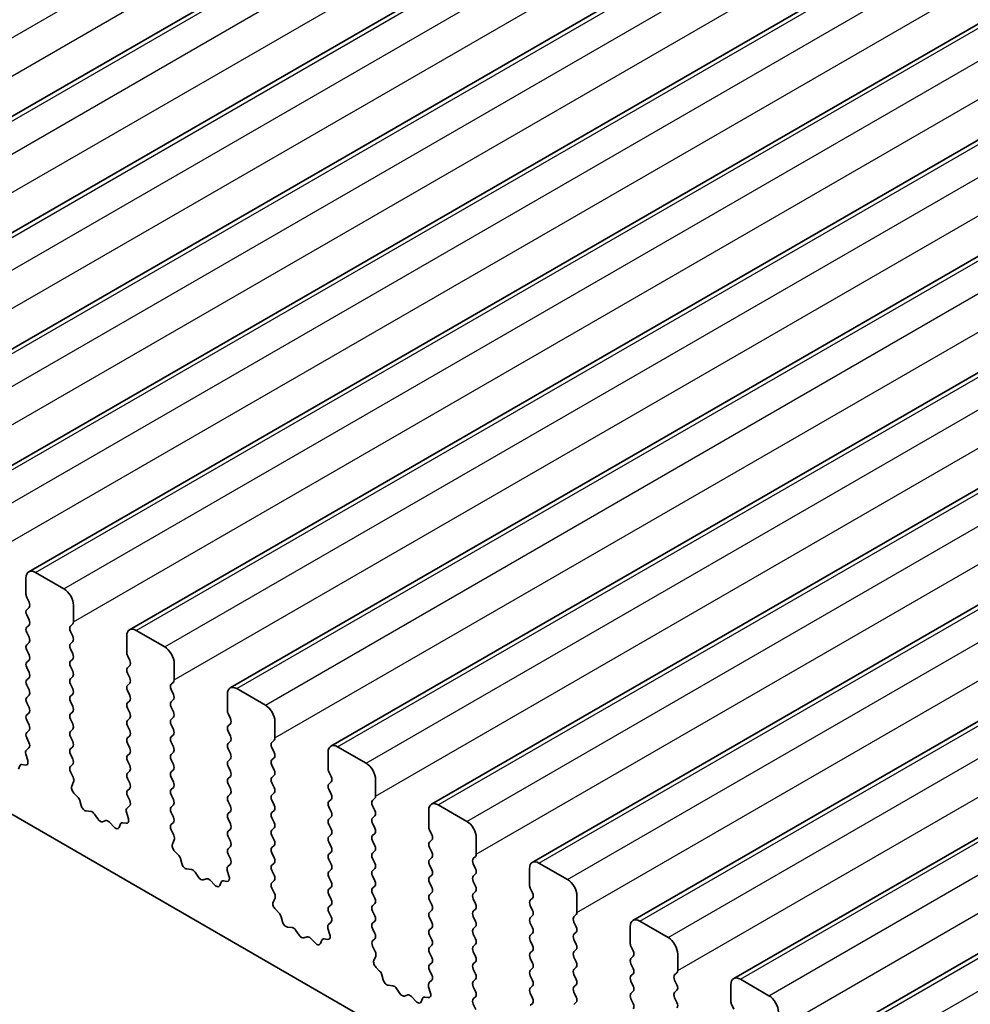
# Model space of a CAD drawing. Units: millimetres. Extents: x 36 to 5746, y 20 to 1004.
# Drawn here: x 659 to 695, y 343 to 379 of the extents above; entities that cross this region are included whole.
import ezdxf

# ---------------------------------------------------------------- set-up
doc = ezdxf.new("R2010")
doc.units = ezdxf.units.MM
doc.header["$LTSCALE"] = 2.5
doc.layers.add('Visible (ISO)', color=7, linetype='Continuous', lineweight=35)
doc.layers.add('Visible Narrow (ISO)', color=7, linetype='Continuous', lineweight=25)

msp = doc.modelspace()

# ---------------------------------------------------------------- linework, layer by layer
at = {"layer": 'Visible (ISO)'}
for p, q in [((644.5981, 367.3513), (833.3956, 476.3536)), ((648.3457, 365.1876), (837.1433, 474.1899)), ((652.0934, 363.0239), (840.8909, 472.0261)), ((655.8411, 360.8601), (844.6386, 469.8624)), ((659.5887, 358.6964), (848.3863, 467.6987)), ((663.3364, 356.5327), (852.1339, 465.535)), ((667.0841, 354.369), (855.8816, 463.3713)), ((670.8317, 352.2053), (859.6293, 461.2076)), ((674.5794, 350.0416), (863.3769, 459.0439)), ((678.3271, 347.8778), (867.1246, 456.8801)), ((682.0747, 345.7141), (870.8722, 454.7164)), ((685.8224, 343.5504), (874.6199, 452.5527)), ((689.5701, 341.3867), (878.3676, 450.389)), ((604.0834, 381.3498), (731.6454, 307.7019)), ((660.8994, 358.0593), (659.8387, 358.6717)), ((659.4852, 358.4675), (659.4852, 357.8552)), ((659.5135, 357.7409), (659.5983, 357.5612)), ((661.253, 356.8345), (661.253, 357.4469)), ((659.5983, 357.3653), (659.5135, 357.2836)), ((659.5135, 357.0877), (659.5983, 356.908)), ((659.5983, 356.7121), (659.5135, 356.6304)), ((661.1398, 356.6712), (661.2247, 356.7529)), ((659.5135, 356.4345), (659.5983, 356.2548)), ((661.2247, 356.2957), (661.1398, 356.4753)), ((663.2329, 356.3038), (663.2329, 355.6914)), ((664.6471, 355.8956), (663.5864, 356.5079)), ((659.5983, 356.0589), (659.5135, 355.9772)), ((661.1398, 356.018), (661.2247, 356.0997)), ((659.5135, 355.7813), (659.5983, 355.6016)), ((661.2247, 355.6425), (661.1398, 355.8221)), ((663.2611, 355.5771), (663.346, 355.3975)), ((659.5983, 355.4057), (659.5135, 355.324)), ((661.1398, 355.3648), (661.2247, 355.4465)), ((663.346, 355.2015), (663.2611, 355.1199)), ((665.0006, 354.6708), (665.0006, 355.2832)), ((659.5135, 355.1281), (659.5983, 354.9484)), ((661.2247, 354.9893), (661.1398, 355.1689)), ((663.2611, 354.9239), (663.346, 354.7443)), ((659.5983, 354.7525), (659.5135, 354.6708)), ((659.5135, 354.4749), (659.5983, 354.2952)), ((661.1398, 354.7116), (661.2247, 354.7933)), ((661.2247, 354.3361), (661.1398, 354.5157)), ((663.346, 354.5483), (663.2611, 354.4667)), ((664.8875, 354.5075), (664.9723, 354.5892)), ((659.5983, 354.0993), (659.5135, 354.0176)), ((661.1398, 354.0585), (661.2247, 354.1401)), ((663.2611, 354.2707), (663.346, 354.0911)), ((664.9723, 354.1319), (664.8875, 354.3116)), ((666.9805, 354.1401), (666.9805, 353.5277)), ((668.3947, 353.7319), (667.3341, 354.3442)), ((659.5135, 353.8217), (659.5983, 353.642)), ((661.2247, 353.6829), (661.1398, 353.8625)), ((663.346, 353.8952), (663.2611, 353.8135)), ((664.8875, 353.8543), (664.9723, 353.936)), ((659.5983, 353.4461), (659.5135, 353.3644)), ((661.1398, 353.4053), (661.2247, 353.4869)), ((663.2611, 353.6175), (663.346, 353.4379)), ((664.9723, 353.4787), (664.8875, 353.6584)), ((667.0088, 353.4134), (667.0937, 353.2338)), ((659.5135, 353.1685), (659.5983, 352.9888)), ((661.2247, 353.0297), (661.1398, 353.2093)), ((663.346, 353.242), (663.2611, 353.1603)), ((664.8875, 353.2011), (664.9723, 353.2828)), ((664.9723, 352.8255), (664.8875, 353.0052)), ((667.0937, 353.0378), (667.0088, 352.9562)), ((668.7483, 352.5071), (668.7483, 353.1195)), ((659.5983, 352.7929), (659.5135, 352.7112)), ((661.1398, 352.7521), (661.2247, 352.8337)), ((663.2611, 352.9643), (663.346, 352.7847)), ((664.8875, 352.5479), (664.9723, 352.6296)), ((667.0088, 352.7602), (667.0937, 352.5806)), ((659.5135, 352.5153), (659.5972, 352.3381)), ((661.2247, 352.3765), (661.1398, 352.5561)), ((663.346, 352.5888), (663.2611, 352.5071)), ((663.2611, 352.3111), (663.346, 352.1315)), ((664.9723, 352.1723), (664.8875, 352.352)), ((667.0937, 352.3846), (667.0088, 352.303)), ((668.6352, 352.3438), (668.72, 352.4255)), ((659.4802, 351.9039), (659.5497, 351.6644)), ((659.5956, 352.1408), (659.4998, 352.0538)), ((661.1398, 352.0989), (661.2247, 352.1805)), ((661.2247, 351.7233), (661.1398, 351.9029)), ((663.346, 351.9356), (663.2611, 351.8539)), ((664.8875, 351.8947), (664.9723, 351.9764)), ((667.0088, 352.107), (667.0937, 351.9274)), ((668.72, 351.9682), (668.6352, 352.1479)), ((670.7282, 351.9764), (670.7282, 351.364)), ((672.1424, 351.5681), (671.0817, 352.1805)), ((659.468, 351.4976), (659.3343, 351.5172)), ((661.141, 351.4468), (661.2247, 351.5273)), ((663.2611, 351.658), (663.346, 351.4783)), ((664.9723, 351.5191), (664.8875, 351.6988)), ((667.0937, 351.7314), (667.0088, 351.6498)), ((668.6352, 351.6906), (668.72, 351.7723)), ((659.2512, 351.4692), (659.2013, 351.3437)), ((661.2384, 351.0501), (661.1425, 351.2477)), ((663.346, 351.2824), (663.2611, 351.2007)), ((664.8875, 351.2415), (664.9723, 351.3232)), ((667.0088, 351.4538), (667.0937, 351.2742)), ((668.72, 351.315), (668.6352, 351.4947)), ((670.7565, 351.2497), (670.8413, 351.0701)), ((661.1884, 350.7183), (661.2579, 350.8775)), ((663.2611, 351.0048), (663.346, 350.8251)), ((664.9723, 350.866), (664.8875, 351.0456)), ((667.0937, 351.0782), (667.0088, 350.9966)), ((667.0088, 350.8006), (667.0937, 350.621)), ((668.6352, 351.0374), (668.72, 351.1191)), ((668.72, 350.6618), (668.6352, 350.8415)), ((670.8413, 350.8741), (670.7565, 350.7925)), ((672.496, 350.3434), (672.496, 350.9558)), ((661.4039, 350.3223), (661.2702, 350.4571)), ((663.346, 350.6292), (663.2611, 350.5475)), ((664.8875, 350.5883), (664.9723, 350.67)), ((667.0937, 350.425), (667.0088, 350.3434)), ((668.6352, 350.3842), (668.72, 350.4659)), ((670.7565, 350.5965), (670.8413, 350.4169)), ((661.5368, 349.9952), (661.4869, 350.1785)), ((663.2611, 350.3516), (663.3448, 350.1744)), ((664.9723, 350.2128), (664.8875, 350.3924)), ((667.0088, 350.1474), (667.0937, 349.9678)), ((668.72, 350.0086), (668.6352, 350.1883)), ((670.8413, 350.2209), (670.7565, 350.1393)), ((672.3828, 350.1801), (672.4677, 350.2617)), ((661.8948, 349.7745), (661.7222, 349.7939)), ((663.2279, 349.7402), (663.2974, 349.5007)), ((663.3433, 349.977), (663.2474, 349.8901)), ((664.8875, 349.9351), (664.9723, 350.0168)), ((664.9723, 349.5596), (664.8875, 349.7392)), ((667.0937, 349.7718), (667.0088, 349.6902)), ((668.6352, 349.731), (668.72, 349.8127)), ((670.7565, 349.9433), (670.8413, 349.7637)), ((672.4677, 349.8045), (672.3828, 349.9841)), ((674.4759, 349.8127), (674.4759, 349.2003)), ((675.8901, 349.4044), (674.8294, 350.0168)), ((662.1561, 349.4917), (662.0344, 349.6712)), ((662.4514, 349.4305), (662.3297, 349.3915)), ((662.7637, 349.1926), (662.591, 349.3725)), ((663.2157, 349.3339), (663.0819, 349.3535)), ((664.8887, 349.2831), (664.9723, 349.3636)), ((667.0088, 349.4942), (667.0937, 349.3146)), ((668.72, 349.3554), (668.6352, 349.5351)), ((670.8413, 349.5677), (670.7565, 349.4861)), ((672.3828, 349.5269), (672.4677, 349.6085)), ((672.4677, 349.1513), (672.3828, 349.3309)), ((662.9989, 349.3055), (662.949, 349.1799)), ((664.986, 348.8863), (664.8902, 349.084)), ((667.0937, 349.1186), (667.0088, 349.037)), ((668.6352, 349.0778), (668.72, 349.1595)), ((670.7565, 349.2901), (670.8413, 349.1105)), ((672.3828, 348.8737), (672.4677, 348.9554)), ((674.5041, 349.086), (674.589, 348.9064)), ((664.9361, 348.5546), (665.0056, 348.7138)), ((667.0088, 348.841), (667.0937, 348.6614)), ((668.72, 348.7022), (668.6352, 348.8819)), ((670.8413, 348.9145), (670.7565, 348.8329)), ((670.7565, 348.6369), (670.8413, 348.4573)), ((672.4677, 348.4981), (672.3828, 348.6777)), ((674.589, 348.7104), (674.5041, 348.6288)), ((676.2436, 348.1797), (676.2436, 348.7921)), ((665.1516, 348.1586), (665.0178, 348.2934)), ((667.0937, 348.4655), (667.0088, 348.3838)), ((668.6352, 348.4246), (668.72, 348.5063)), ((668.72, 348.049), (668.6352, 348.2287)), ((670.8413, 348.2613), (670.7565, 348.1797)), ((672.3828, 348.2205), (672.4677, 348.3022)), ((674.5041, 348.4328), (674.589, 348.2532)), ((665.2845, 347.8315), (665.2346, 348.0148)), ((667.0088, 348.1878), (667.0925, 348.0107)), ((668.6352, 347.7714), (668.72, 347.8531)), ((670.7565, 347.9837), (670.8413, 347.8041)), ((672.4677, 347.8449), (672.3828, 348.0245)), ((674.589, 348.0572), (674.5041, 347.9756)), ((676.1305, 348.0164), (676.2153, 348.098)), ((679.6377, 347.2407), (678.5771, 347.8531)), ((665.6424, 347.6107), (665.4698, 347.6302)), ((665.9037, 347.328), (665.7821, 347.5075)), ((666.9755, 347.5764), (667.045, 347.337)), ((667.091, 347.8133), (666.9951, 347.7264)), ((668.72, 347.3958), (668.6352, 347.5755)), ((670.8413, 347.6081), (670.7565, 347.5265)), ((672.3828, 347.5673), (672.4677, 347.649)), ((674.5041, 347.7796), (674.589, 347.6)), ((676.2153, 347.6408), (676.1305, 347.8204)), ((678.2235, 347.649), (678.2235, 347.0366)), ((666.199, 347.2668), (666.0774, 347.2278)), ((666.5113, 347.0288), (666.3387, 347.2088)), ((666.7466, 347.1418), (666.6966, 347.0162)), ((666.9633, 347.1702), (666.8296, 347.1898)), ((668.6363, 347.1194), (668.72, 347.1999)), ((670.7565, 347.3305), (670.8413, 347.1509)), ((672.4677, 347.1917), (672.3828, 347.3713)), ((674.589, 347.404), (674.5041, 347.3224)), ((674.5041, 347.1264), (674.589, 346.9468)), ((676.1305, 347.3632), (676.2153, 347.4448)), ((676.2153, 346.9876), (676.1305, 347.1672)), ((668.7337, 346.7226), (668.6378, 346.9202)), ((670.8413, 346.9549), (670.7565, 346.8733)), ((672.3828, 346.9141), (672.4677, 346.9958)), ((676.1305, 346.71), (676.2153, 346.7916)), ((678.2518, 346.9223), (678.3367, 346.7426)), ((668.6838, 346.3909), (668.7533, 346.5501)), ((670.7565, 346.6773), (670.8413, 346.4977)), ((672.4677, 346.5385), (672.3828, 346.7182)), ((674.589, 346.7508), (674.5041, 346.6692)), ((674.5041, 346.4732), (674.589, 346.2936)), ((676.2153, 346.3344), (676.1305, 346.514)), ((678.3367, 346.5467), (678.2518, 346.465)), ((679.9913, 346.016), (679.9913, 346.6283)), ((668.8992, 345.9949), (668.7655, 346.1297)), ((670.8413, 346.3017), (670.7565, 346.2201)), ((670.7565, 346.0241), (670.8401, 345.847)), ((672.3828, 346.2609), (672.4677, 346.3426)), ((672.4677, 345.8853), (672.3828, 346.065)), ((674.589, 346.0976), (674.5041, 346.016)), ((676.1305, 346.0568), (676.2153, 346.1384)), ((678.2518, 346.2691), (678.3367, 346.0895)), ((669.0322, 345.6678), (668.9823, 345.851)), ((672.3828, 345.6077), (672.4677, 345.6894)), ((674.5041, 345.82), (674.589, 345.6404)), ((676.2153, 345.6812), (676.1305, 345.8608)), ((678.3367, 345.8935), (678.2518, 345.8118)), ((679.8782, 345.8527), (679.963, 345.9343)), ((679.963, 345.4771), (679.8782, 345.6567)), ((683.3854, 345.077), (682.3247, 345.6894)), ((669.3901, 345.447), (669.2175, 345.4664)), ((669.6514, 345.1643), (669.5298, 345.3438)), ((670.7232, 345.4127), (670.7927, 345.1733)), ((670.8386, 345.6496), (670.7428, 345.5627)), ((672.4677, 345.2321), (672.3828, 345.4118)), ((674.589, 345.4444), (674.5041, 345.3628)), ((676.1305, 345.4036), (676.2153, 345.4852)), ((678.2518, 345.6159), (678.3367, 345.4363)), ((681.9712, 345.4852), (681.9712, 344.8729)), ((669.9467, 345.1031), (669.8251, 345.064)), ((670.259, 344.8651), (670.0864, 345.045)), ((670.4942, 344.9781), (670.4443, 344.8525)), ((670.711, 345.0065), (670.5773, 345.026)), ((672.384, 344.9557), (672.4677, 345.0362)), ((674.5041, 345.1668), (674.589, 344.9872)), ((676.2153, 345.028), (676.1305, 345.2076)), ((678.3367, 345.2403), (678.2518, 345.1586)), ((678.2518, 344.9627), (678.3367, 344.7831)), ((679.8782, 345.1995), (679.963, 345.2811)), ((679.963, 344.8239), (679.8782, 345.0035)), ((672.4814, 344.5589), (672.3855, 344.7565)), ((674.589, 344.7912), (674.5041, 344.7096)), ((676.1305, 344.7504), (676.2153, 344.832)), ((676.2153, 344.3748), (676.1305, 344.5544)), ((678.3367, 344.5871), (678.2518, 344.5054)), ((679.8782, 344.5463), (679.963, 344.6279)), ((681.9995, 344.7586), (682.0843, 344.5789)), ((672.4314, 344.2272), (672.5009, 344.3864)), ((674.5041, 344.5136), (674.589, 344.334)), ((678.2518, 344.3095), (678.3367, 344.1299)), ((679.963, 344.1707), (679.8782, 344.3503)), ((682.0843, 344.383), (681.9995, 344.3013)), ((683.739, 343.8523), (683.739, 344.4646)), ((672.6469, 343.8311), (672.5132, 343.966)), ((674.589, 344.138), (674.5041, 344.0564)), ((674.5041, 343.8604), (674.5878, 343.6833)), ((676.1305, 344.0972), (676.2153, 344.1788)), ((676.2153, 343.7216), (676.1305, 343.9012)), ((678.3367, 343.9339), (678.2518, 343.8522)), ((679.8782, 343.8931), (679.963, 343.9747)), ((681.9995, 344.1054), (682.0843, 343.9257)), ((672.7798, 343.5041), (672.7299, 343.6873)), ((674.5863, 343.4859), (674.4904, 343.399)), ((676.1305, 343.444), (676.2153, 343.5257)), ((678.2518, 343.6563), (678.3367, 343.4767)), ((679.963, 343.5175), (679.8782, 343.6971)), ((682.0843, 343.7298), (681.9995, 343.6481)), ((683.6258, 343.689), (683.7107, 343.7706)), ((683.7107, 343.3134), (683.6258, 343.493)), ((687.1331, 342.9133), (686.0724, 343.5257)), ((673.1378, 343.2833), (672.9652, 343.3027)), ((673.3991, 343.0006), (673.2774, 343.1801)), ((674.4709, 343.249), (674.5404, 343.0096)), ((676.2153, 343.0684), (676.1305, 343.248)), ((678.3367, 343.2807), (678.2518, 343.1991)), ((679.8782, 343.2399), (679.963, 343.3215)), ((681.9995, 343.4522), (682.0843, 343.2725)), ((683.6258, 343.0358), (683.7107, 343.1174)), ((685.7189, 343.3215), (685.7189, 342.7092)), ((673.6944, 342.9394), (673.5727, 342.9003)), ((674.0067, 342.7014), (673.834, 342.8813)), ((674.2419, 342.8144), (674.192, 342.6888)), ((674.4586, 342.8428), (674.3249, 342.8623)), ((676.1317, 342.7919), (676.2153, 342.8725)), ((678.2518, 343.0031), (678.3367, 342.8235)), ((679.963, 342.8643), (679.8782, 343.0439)), ((682.0843, 343.0766), (681.9995, 342.9949)), ((681.9995, 342.799), (682.0843, 342.6193)), ((683.7107, 342.6602), (683.6258, 342.8398)), ((676.229, 342.3952), (676.1332, 342.5928)), ((678.3367, 342.6275), (678.2518, 342.5459)), ((679.8782, 342.5867), (679.963, 342.6683)), ((685.7471, 342.5948), (685.832, 342.4152))]:
    msp.add_line(p, q, dxfattribs=at)
for centre, major_axis, start_param, end_param in [((659.8387, 358.2634), (-0.25, 0.433), 5.4977875, 7.0685838), ((659.6266, 357.7735), (0.1, -0.1732), 3.9269911, 4.5704922), ((660.8994, 357.651), (-0.25, 0.433), 3.9269911, 5.4977875), ((659.4852, 357.5286), (0.1, -0.1732), 0.1418974, 1.4288996), ((659.6266, 357.1203), (-0.1, 0.1732), 0.1418974, 1.4288996), ((659.4852, 356.8754), (0.1, -0.1732), 0.1418974, 1.4288996), ((661.253, 356.5079), (-0.1, 0.1732), 0.1418974, 1.4288996), ((661.1115, 356.9162), (0.1, -0.1732), 0.1418974, 0.7853985), ((659.6266, 356.4671), (-0.1, 0.1732), 0.1418974, 1.4288996), ((661.1115, 356.263), (0.1, -0.1732), 0.1418974, 1.4288996), ((663.5864, 356.0997), (-0.25, 0.433), 5.4977875, 7.0685838), ((659.6266, 355.8139), (-0.1, 0.1732), 0.1418974, 1.4288996), ((659.4852, 356.2222), (0.1, -0.1732), 0.1418974, 1.4288996), ((661.253, 355.8547), (-0.1, 0.1732), 0.1418974, 1.4288996), ((659.4852, 355.569), (0.1, -0.1732), 0.1418974, 1.4288996), ((661.1115, 355.6098), (0.1, -0.1732), 0.1418974, 1.4288996), ((663.3743, 355.6098), (0.1, -0.1732), 3.9269911, 4.5704922), ((664.6471, 355.4873), (-0.25, 0.433), 3.9269911, 5.4977875), ((659.6266, 355.1607), (-0.1, 0.1732), 0.1418974, 1.4288996), ((661.253, 355.2015), (-0.1, 0.1732), 0.1418974, 1.4288996), ((663.2329, 355.3648), (0.1, -0.1732), 0.1418974, 1.4288996), ((659.4852, 354.9158), (0.1, -0.1732), 0.1418974, 1.4288996), ((661.1115, 354.9566), (0.1, -0.1732), 0.1418974, 1.4288996), ((663.3743, 354.9566), (-0.1, 0.1732), 0.1418974, 1.4288996), ((659.6266, 354.5075), (-0.1, 0.1732), 0.1418974, 1.4288996), ((661.253, 354.5483), (-0.1, 0.1732), 0.1418974, 1.4288996), ((663.3743, 354.3034), (-0.1, 0.1732), 0.1418974, 1.4288996), ((663.2329, 354.7116), (0.1, -0.1732), 0.1418974, 1.4288996), ((665.0006, 354.3442), (-0.1, 0.1732), 0.1418974, 1.4288996), ((664.8592, 354.7525), (0.1, -0.1732), 0.1418974, 0.7853985), ((667.3341, 353.936), (-0.25, 0.433), 5.4977875, 7.0685838), ((659.4852, 354.2626), (0.1, -0.1732), 0.1418974, 1.4288996), ((661.1115, 354.3034), (0.1, -0.1732), 0.1418974, 1.4288996), ((663.2329, 354.0585), (0.1, -0.1732), 0.1418974, 1.4288996), ((664.8592, 354.0993), (0.1, -0.1732), 0.1418974, 1.4288996), ((659.6266, 353.8543), (-0.1, 0.1732), 0.1418974, 1.4288996), ((661.253, 353.8952), (-0.1, 0.1732), 0.1418974, 1.4288996), ((663.3743, 353.6502), (-0.1, 0.1732), 0.1418974, 1.4288996), ((665.0006, 353.691), (-0.1, 0.1732), 0.1418974, 1.4288996), ((668.3947, 353.3236), (-0.25, 0.433), 3.9269911, 5.4977875), ((659.6266, 353.2011), (-0.1, 0.1732), 0.1418974, 1.4288996), ((659.4852, 353.6094), (0.1, -0.1732), 0.1418974, 1.4288996), ((661.253, 353.242), (-0.1, 0.1732), 0.1418974, 1.4288996), ((661.1115, 353.6502), (0.1, -0.1732), 0.1418974, 1.4288996), ((663.2329, 353.4053), (0.1, -0.1732), 0.1418974, 1.4288996), ((664.8592, 353.4461), (0.1, -0.1732), 0.1418974, 1.4288996), ((667.1219, 353.4461), (0.1, -0.1732), 3.9269911, 4.5704922), ((659.4852, 352.9562), (0.1, -0.1732), 0.1418974, 1.4288996), ((661.1115, 352.997), (0.1, -0.1732), 0.1418974, 1.4288996), ((663.3743, 352.997), (-0.1, 0.1732), 0.1418974, 1.4288996), ((665.0006, 353.0378), (-0.1, 0.1732), 0.1418974, 1.4288996), ((666.9805, 353.2011), (0.1, -0.1732), 0.1418974, 1.4288996), ((659.6266, 352.5479), (-0.1, 0.1732), 0.1418974, 1.4288996), ((661.253, 352.5888), (-0.1, 0.1732), 0.1418974, 1.4288996), ((663.2329, 352.7521), (0.1, -0.1732), 0.1418974, 1.4288996), ((664.8592, 352.7929), (0.1, -0.1732), 0.1418974, 1.4288996), ((667.1219, 352.7929), (-0.1, 0.1732), 0.1418974, 1.4288996), ((659.484, 352.3055), (0.1, -0.1732), 0.1242361, 1.4288996), ((661.1115, 352.3438), (0.1, -0.1732), 0.1418974, 1.4288996), ((663.3743, 352.3438), (-0.1, 0.1732), 0.1418974, 1.4288996), ((665.0006, 352.3846), (-0.1, 0.1732), 0.1418974, 1.4288996), ((667.1219, 352.1397), (-0.1, 0.1732), 0.1418974, 1.4288996), ((666.9805, 352.5479), (0.1, -0.1732), 0.1418974, 1.4288996), ((668.7483, 352.1805), (-0.1, 0.1732), 0.1418974, 1.4288996), ((668.6069, 352.5888), (0.1, -0.1732), 0.1418974, 0.7853985), ((659.6114, 351.8891), (-0.1, 0.1732), 0.1242361, 1.1681531), ((661.253, 351.9356), (-0.1, 0.1732), 0.1418974, 1.4288996), ((663.2329, 352.0989), (0.1, -0.1732), 0.1418974, 1.4288996), ((665.0006, 351.7314), (-0.1, 0.1732), 0.1418974, 1.4288996), ((664.8592, 352.1397), (0.1, -0.1732), 0.1418974, 1.4288996), ((666.9805, 351.8947), (0.1, -0.1732), 0.1418974, 1.4288996), ((668.6069, 351.9356), (0.1, -0.1732), 0.1418974, 1.4288996), ((671.0817, 351.7723), (-0.25, 0.433), 5.4977875, 7.0685838), ((659.3837, 351.3356), (-0.1, 0.1732), 5.8550523, 6.7113189), ((659.4185, 351.6792), (0.1, -0.1732), 5.8550523, 7.4513384), ((661.1115, 351.6906), (0.1, -0.1732), 0.1418974, 1.4288996), ((663.3743, 351.6906), (-0.1, 0.1732), 0.1418974, 1.4288996), ((664.8592, 351.4865), (0.1, -0.1732), 0.1418974, 1.4288996), ((667.1219, 351.4865), (-0.1, 0.1732), 0.1418974, 1.4288996), ((668.7483, 351.5273), (-0.1, 0.1732), 0.1418974, 1.4288996), ((672.1424, 351.1599), (-0.25, 0.433), 3.9269911, 5.4977875), ((661.2541, 351.2835), (-0.1, 0.1732), 0.1418974, 1.4465608), ((663.3743, 351.0374), (-0.1, 0.1732), 0.1418974, 1.4288996), ((663.2329, 351.4457), (0.1, -0.1732), 0.1418974, 1.4288996), ((665.0006, 351.0782), (-0.1, 0.1732), 0.1418974, 1.4288996), ((666.9805, 351.2415), (0.1, -0.1732), 0.1418974, 1.4288996), ((668.6069, 351.2824), (0.1, -0.1732), 0.1418974, 1.4288996), ((670.8696, 351.2824), (0.1, -0.1732), 3.9269911, 4.5704922), ((661.1267, 351.0142), (-0.1, 0.1732), 3.5442365, 4.5881535), ((663.2329, 350.7925), (0.1, -0.1732), 0.1418974, 1.4288996), ((664.8592, 350.8333), (0.1, -0.1732), 0.1418974, 1.4288996), ((667.1219, 350.8333), (-0.1, 0.1732), 0.1418974, 1.4288996), ((668.7483, 350.8741), (-0.1, 0.1732), 0.1418974, 1.4288996), ((670.8696, 350.6292), (-0.1, 0.1732), 0.1418974, 1.4288996), ((670.7282, 351.0374), (0.1, -0.1732), 0.1418974, 1.4288996), ((661.3196, 350.5816), (-0.1, 0.1732), 0.4026439, 1.99893), ((663.3743, 350.3842), (-0.1, 0.1732), 0.1418974, 1.4288996), ((665.0006, 350.425), (-0.1, 0.1732), 0.1418974, 1.4288996), ((666.9805, 350.5883), (0.1, -0.1732), 0.1418974, 1.4288996), ((668.6069, 350.6292), (0.1, -0.1732), 0.1418974, 1.4288996), ((661.3544, 350.1979), (-0.1, 0.1732), 4.284256, 5.1405226), ((663.2317, 350.1418), (0.1, -0.1732), 0.1242361, 1.4288996), ((664.8592, 350.1801), (0.1, -0.1732), 0.1418974, 1.4288996), ((667.1219, 350.1801), (-0.1, 0.1732), 0.1418974, 1.4288996), ((668.7483, 350.2209), (-0.1, 0.1732), 0.1418974, 1.4288996), ((670.8696, 349.976), (-0.1, 0.1732), 0.1418974, 1.4288996), ((670.7282, 350.3842), (0.1, -0.1732), 0.1418974, 1.4288996), ((672.496, 350.0168), (-0.1, 0.1732), 0.1418974, 1.4288996), ((672.3545, 350.425), (0.1, -0.1732), 0.1418974, 0.7853985), ((674.8294, 349.6086), (-0.25, 0.433), 5.4977875, 7.0685838), ((661.6693, 349.9758), (-0.1, 0.1732), 1.1426633, 2.7389494), ((661.9476, 349.5925), (-0.1, 0.1732), 4.8366251, 5.8805421), ((663.3591, 349.7254), (-0.1, 0.1732), 0.1242361, 1.1681531), ((665.0006, 349.7718), (-0.1, 0.1732), 0.1418974, 1.4288996), ((667.1219, 349.5269), (-0.1, 0.1732), 0.1418974, 1.4288996), ((666.9805, 349.9351), (0.1, -0.1732), 0.1418974, 1.4288996), ((668.7483, 349.5677), (-0.1, 0.1732), 0.1418974, 1.4288996), ((668.6069, 349.976), (0.1, -0.1732), 0.1418974, 1.4288996), ((670.7282, 349.731), (0.1, -0.1732), 0.1418974, 1.4288996), ((672.3545, 349.7718), (0.1, -0.1732), 0.1418974, 1.4288996), ((662.2429, 349.5705), (0.1, -0.1732), 4.8366251, 6.1589498), ((662.5382, 349.2515), (-0.1, 0.1732), 5.1150329, 6.1589498), ((663.1314, 349.1719), (-0.1, 0.1732), 5.8550523, 6.7113189), ((663.1662, 349.5154), (0.1, -0.1732), 5.8550523, 7.4513384), ((664.8592, 349.5269), (0.1, -0.1732), 0.1418974, 1.4288996), ((668.6069, 349.3228), (0.1, -0.1732), 0.1418974, 1.4288996), ((670.8696, 349.3228), (-0.1, 0.1732), 0.1418974, 1.4288996), ((672.496, 349.3636), (-0.1, 0.1732), 0.1418974, 1.4288996), ((675.8901, 348.9962), (-0.25, 0.433), 3.9269911, 5.4977875), ((662.8165, 349.3135), (0.1, -0.1732), 5.1150329, 6.7113189), ((665.0018, 349.1198), (-0.1, 0.1732), 0.1418974, 1.4465608), ((667.1219, 348.8737), (-0.1, 0.1732), 0.1418974, 1.4288996), ((666.9805, 349.2819), (0.1, -0.1732), 0.1418974, 1.4288996), ((668.7483, 348.9145), (-0.1, 0.1732), 0.1418974, 1.4288996), ((670.7282, 349.0778), (0.1, -0.1732), 0.1418974, 1.4288996), ((672.3545, 349.1187), (0.1, -0.1732), 0.1418974, 1.4288996), ((674.6173, 349.1187), (0.1, -0.1732), 3.9269911, 4.5704922), ((664.8744, 348.8505), (-0.1, 0.1732), 3.5442365, 4.5881535), ((666.9805, 348.6288), (0.1, -0.1732), 0.1418974, 1.4288996), ((668.6069, 348.6696), (0.1, -0.1732), 0.1418974, 1.4288996), ((670.8696, 348.6696), (-0.1, 0.1732), 0.1418974, 1.4288996), ((672.496, 348.7104), (-0.1, 0.1732), 0.1418974, 1.4288996), ((674.6173, 348.4655), (-0.1, 0.1732), 0.1418974, 1.4288996), ((674.4759, 348.8737), (0.1, -0.1732), 0.1418974, 1.4288996), ((665.0673, 348.4179), (-0.1, 0.1732), 0.4026439, 1.99893), ((667.1219, 348.2205), (-0.1, 0.1732), 0.1418974, 1.4288996), ((668.7483, 348.2613), (-0.1, 0.1732), 0.1418974, 1.4288996), ((670.7282, 348.4246), (0.1, -0.1732), 0.1418974, 1.4288996), ((672.496, 348.0572), (-0.1, 0.1732), 0.1418974, 1.4288996), ((672.3545, 348.4655), (0.1, -0.1732), 0.1418974, 1.4288996), ((674.4759, 348.2205), (0.1, -0.1732), 0.1418974, 1.4288996), ((665.1021, 348.0341), (-0.1, 0.1732), 4.284256, 5.1405226), ((666.9793, 347.978), (0.1, -0.1732), 0.1242361, 1.4288996), ((668.6069, 348.0164), (0.1, -0.1732), 0.1418974, 1.4288996), ((670.8696, 348.0164), (-0.1, 0.1732), 0.1418974, 1.4288996), ((674.6173, 347.8123), (-0.1, 0.1732), 0.1418974, 1.4288996), ((676.2436, 347.8531), (-0.1, 0.1732), 0.1418974, 1.4288996), ((676.1022, 348.2613), (0.1, -0.1732), 0.1418974, 0.7853985), ((678.5771, 347.4448), (-0.25, 0.433), 5.4977875, 7.0685838), ((665.417, 347.8121), (-0.1, 0.1732), 1.1426633, 2.7389494), ((665.6953, 347.4288), (-0.1, 0.1732), 4.8366251, 5.8805421), ((667.1067, 347.5617), (-0.1, 0.1732), 0.1242361, 1.1681531), ((668.7483, 347.6081), (-0.1, 0.1732), 0.1418974, 1.4288996), ((670.8696, 347.3632), (-0.1, 0.1732), 0.1418974, 1.4288996), ((670.7282, 347.7714), (0.1, -0.1732), 0.1418974, 1.4288996), ((672.496, 347.404), (-0.1, 0.1732), 0.1418974, 1.4288996), ((672.3545, 347.8123), (0.1, -0.1732), 0.1418974, 1.4288996), ((674.4759, 347.5673), (0.1, -0.1732), 0.1418974, 1.4288996), ((676.1022, 347.6081), (0.1, -0.1732), 0.1418974, 1.4288996), ((665.9906, 347.4068), (0.1, -0.1732), 4.8366251, 6.1589498), ((666.2859, 347.0878), (-0.1, 0.1732), 5.1150329, 6.1589498), ((666.879, 347.0082), (-0.1, 0.1732), 5.8550523, 6.7113189), ((666.9139, 347.3517), (0.1, -0.1732), 5.8550523, 7.4513384), ((668.7495, 346.9561), (-0.1, 0.1732), 0.1418974, 1.4465608), ((668.6069, 347.3632), (0.1, -0.1732), 0.1418974, 1.4288996), ((670.7282, 347.1182), (0.1, -0.1732), 0.1418974, 1.4288996), ((672.3545, 347.1591), (0.1, -0.1732), 0.1418974, 1.4288996), ((674.6173, 347.1591), (-0.1, 0.1732), 0.1418974, 1.4288996), ((676.2436, 347.1999), (-0.1, 0.1732), 0.1418974, 1.4288996), ((679.6377, 346.8325), (-0.25, 0.433), 3.9269911, 5.4977875), ((666.5641, 347.1498), (0.1, -0.1732), 5.1150329, 6.7113189), ((670.8696, 346.71), (-0.1, 0.1732), 0.1418974, 1.4288996), ((672.496, 346.7508), (-0.1, 0.1732), 0.1418974, 1.4288996), ((674.4759, 346.9141), (0.1, -0.1732), 0.1418974, 1.4288996), ((676.1022, 346.9549), (0.1, -0.1732), 0.1418974, 1.4288996), ((678.3649, 346.9549), (0.1, -0.1732), 3.9269911, 4.5704922), ((668.815, 346.2541), (-0.1, 0.1732), 0.4026439, 1.99893), ((668.6221, 346.6868), (-0.1, 0.1732), 3.5442365, 4.5881535), ((670.7282, 346.465), (0.1, -0.1732), 0.1418974, 1.4288996), ((672.3545, 346.5059), (0.1, -0.1732), 0.1418974, 1.4288996), ((674.6173, 346.5059), (-0.1, 0.1732), 0.1418974, 1.4288996), ((676.2436, 346.5467), (-0.1, 0.1732), 0.1418974, 1.4288996), ((678.3649, 346.3017), (-0.1, 0.1732), 0.1418974, 1.4288996), ((678.2235, 346.71), (0.1, -0.1732), 0.1418974, 1.4288996), ((670.8696, 346.0568), (-0.1, 0.1732), 0.1418974, 1.4288996), ((672.496, 346.0976), (-0.1, 0.1732), 0.1418974, 1.4288996), ((674.4759, 346.2609), (0.1, -0.1732), 0.1418974, 1.4288996), ((676.2436, 345.8935), (-0.1, 0.1732), 0.1418974, 1.4288996), ((676.1022, 346.3017), (0.1, -0.1732), 0.1418974, 1.4288996), ((678.2235, 346.0568), (0.1, -0.1732), 0.1418974, 1.4288996), ((668.8498, 345.8704), (-0.1, 0.1732), 4.284256, 5.1405226), ((669.1647, 345.6484), (-0.1, 0.1732), 1.1426633, 2.7389494), ((670.727, 345.8143), (0.1, -0.1732), 0.1242361, 1.4288996), ((672.3545, 345.8527), (0.1, -0.1732), 0.1418974, 1.4288996), ((674.6173, 345.8527), (-0.1, 0.1732), 0.1418974, 1.4288996), ((676.1022, 345.6485), (0.1, -0.1732), 0.1418974, 1.4288996), ((678.3649, 345.6485), (-0.1, 0.1732), 0.1418974, 1.4288996), ((679.9913, 345.6894), (-0.1, 0.1732), 0.1418974, 1.4288996), ((679.8499, 346.0976), (0.1, -0.1732), 0.1418974, 0.7853985), ((682.3247, 345.2811), (-0.25, 0.433), 5.4977875, 7.0685838), ((669.4429, 345.2651), (-0.1, 0.1732), 4.8366251, 5.8805421), ((670.8544, 345.398), (-0.1, 0.1732), 0.1242361, 1.1681531), ((672.496, 345.4444), (-0.1, 0.1732), 0.1418974, 1.4288996), ((674.6173, 345.1995), (-0.1, 0.1732), 0.1418974, 1.4288996), ((674.4759, 345.6077), (0.1, -0.1732), 0.1418974, 1.4288996), ((676.2436, 345.2403), (-0.1, 0.1732), 0.1418974, 1.4288996), ((678.2235, 345.4036), (0.1, -0.1732), 0.1418974, 1.4288996), ((679.8499, 345.4444), (0.1, -0.1732), 0.1418974, 1.4288996), ((669.7382, 345.2431), (0.1, -0.1732), 4.8366251, 6.1589498), ((670.0336, 344.9241), (-0.1, 0.1732), 5.1150329, 6.1589498), ((670.6267, 344.8445), (-0.1, 0.1732), 5.8550523, 6.7113189), ((670.6615, 345.188), (0.1, -0.1732), 5.8550523, 7.4513384), ((672.4971, 344.7924), (-0.1, 0.1732), 0.1418974, 1.4465608), ((672.3545, 345.1995), (0.1, -0.1732), 0.1418974, 1.4288996), ((674.4759, 344.9545), (0.1, -0.1732), 0.1418974, 1.4288996), ((676.1022, 344.9953), (0.1, -0.1732), 0.1418974, 1.4288996), ((678.3649, 344.9953), (-0.1, 0.1732), 0.1418974, 1.4288996), ((679.9913, 345.0362), (-0.1, 0.1732), 0.1418974, 1.4288996), ((683.3854, 344.6687), (-0.25, 0.433), 3.9269911, 5.4977875), ((670.3118, 344.9861), (0.1, -0.1732), 5.1150329, 6.7113189), ((672.3697, 344.5231), (-0.1, 0.1732), 3.5442365, 4.5881535), ((674.6173, 344.5463), (-0.1, 0.1732), 0.1418974, 1.4288996), ((676.2436, 344.5871), (-0.1, 0.1732), 0.1418974, 1.4288996), ((678.2235, 344.7504), (0.1, -0.1732), 0.1418974, 1.4288996), ((679.8499, 344.7912), (0.1, -0.1732), 0.1418974, 1.4288996), ((682.1126, 344.7912), (0.1, -0.1732), 3.9269911, 4.5704922), ((681.9712, 344.5463), (0.1, -0.1732), 0.1418974, 1.4288996), ((672.5626, 344.0904), (-0.1, 0.1732), 0.4026439, 1.99893), ((674.4759, 344.3013), (0.1, -0.1732), 0.1418974, 1.4288996), ((676.1022, 344.3421), (0.1, -0.1732), 0.1418974, 1.4288996), ((678.3649, 344.3421), (-0.1, 0.1732), 0.1418974, 1.4288996), ((679.9913, 344.383), (-0.1, 0.1732), 0.1418974, 1.4288996), ((682.1126, 344.138), (-0.1, 0.1732), 0.1418974, 1.4288996), ((672.5974, 343.7067), (-0.1, 0.1732), 4.284256, 5.1405226), ((674.6173, 343.8931), (-0.1, 0.1732), 0.1418974, 1.4288996), ((676.2436, 343.9339), (-0.1, 0.1732), 0.1418974, 1.4288996), ((678.3649, 343.689), (-0.1, 0.1732), 0.1418974, 1.4288996), ((678.2235, 344.0972), (0.1, -0.1732), 0.1418974, 1.4288996), ((679.9913, 343.7298), (-0.1, 0.1732), 0.1418974, 1.4288996), ((679.8499, 344.138), (0.1, -0.1732), 0.1418974, 1.4288996), ((681.9712, 343.8931), (0.1, -0.1732), 0.1418974, 1.4288996), ((683.5975, 343.9339), (0.1, -0.1732), 0.1418974, 0.7853985), ((672.9123, 343.4847), (-0.1, 0.1732), 1.1426633, 2.7389494), ((674.4747, 343.6506), (0.1, -0.1732), 0.1242361, 1.4288996), ((676.1022, 343.6889), (0.1, -0.1732), 0.1418974, 1.4288996), ((678.2235, 343.444), (0.1, -0.1732), 0.1418974, 1.4288996), ((679.8499, 343.4848), (0.1, -0.1732), 0.1418974, 1.4288996), ((682.1126, 343.4848), (-0.1, 0.1732), 0.1418974, 1.4288996), ((683.739, 343.5257), (-0.1, 0.1732), 0.1418974, 1.4288996), ((686.0724, 343.1174), (-0.25, 0.433), 5.4977875, 7.0685838), ((673.1906, 343.1013), (-0.1, 0.1732), 4.8366251, 5.8805421), ((674.6021, 343.2343), (-0.1, 0.1732), 0.1242361, 1.1681531), ((676.2436, 343.2807), (-0.1, 0.1732), 0.1418974, 1.4288996), ((678.3649, 343.0358), (-0.1, 0.1732), 0.1418974, 1.4288996), ((679.9913, 343.0766), (-0.1, 0.1732), 0.1418974, 1.4288996), ((681.9712, 343.2399), (0.1, -0.1732), 0.1418974, 1.4288996), ((683.5975, 343.2807), (0.1, -0.1732), 0.1418974, 1.4288996), ((673.4859, 343.0793), (0.1, -0.1732), 4.8366251, 6.1589498), ((673.7812, 342.7603), (-0.1, 0.1732), 5.1150329, 6.1589498), ((674.3744, 342.6808), (-0.1, 0.1732), 5.8550523, 6.7113189), ((674.4092, 343.0243), (0.1, -0.1732), 5.8550523, 7.4513384), ((676.2448, 342.6286), (-0.1, 0.1732), 0.1418974, 1.4465608), ((676.1022, 343.0358), (0.1, -0.1732), 0.1418974, 1.4288996), ((678.2235, 342.7908), (0.1, -0.1732), 0.1418974, 1.4288996), ((679.8499, 342.8316), (0.1, -0.1732), 0.1418974, 1.4288996), ((682.1126, 342.8316), (-0.1, 0.1732), 0.1418974, 1.4288996), ((683.739, 342.8725), (-0.1, 0.1732), 0.1418974, 1.4288996), ((687.1331, 342.505), (-0.25, 0.433), 3.9269911, 5.4977875), ((674.0595, 342.8224), (0.1, -0.1732), 5.1150329, 6.7113189), ((681.9712, 342.5867), (0.1, -0.1732), 0.1418974, 1.4288996), ((683.5975, 342.6275), (0.1, -0.1732), 0.1418974, 1.4288996), ((685.8603, 342.6275), (0.1, -0.1732), 3.9269911, 4.5704922)]:
    msp.add_ellipse(centre, major_axis=major_axis, ratio=0.5773503, start_param=start_param, end_param=end_param, dxfattribs=at)
at = {"layer": 'Visible Narrow (ISO)'}
for p, q in [((642.1611, 368.8779), (830.9586, 477.8802)), ((642.5146, 367.6531), (831.3121, 476.6554)), ((644.8481, 367.3265), (833.6456, 476.3288)), ((645.9087, 366.7141), (834.7063, 475.7164)), ((646.2623, 365.4894), (835.0598, 474.4917)), ((648.5957, 365.1628), (837.3933, 474.1651)), ((649.6564, 364.5504), (838.4539, 473.5527)), ((650.01, 363.3257), (838.8075, 472.328)), ((652.3434, 362.9991), (841.1409, 472.0014)), ((653.4041, 362.3867), (842.2016, 471.389)), ((653.7576, 361.162), (842.5551, 470.1643)), ((656.0911, 360.8354), (844.8886, 469.8377)), ((657.1517, 360.223), (845.9492, 469.2253)), ((657.5053, 358.9983), (846.3028, 468.0005)), ((659.8387, 358.6717), (848.6363, 467.674)), ((660.8994, 358.0593), (849.6969, 467.0616)), ((661.253, 356.8345), (850.0505, 465.8368)), ((663.5864, 356.5079), (852.3839, 465.5102)), ((664.6471, 355.8956), (853.4446, 464.8979)), ((665.0006, 354.6708), (853.7981, 463.6731)), ((667.3341, 354.3442), (856.1316, 463.3465)), ((668.3947, 353.7319), (857.1922, 462.7341)), ((668.7483, 352.5071), (857.5458, 461.5094)), ((671.0817, 352.1805), (859.8793, 461.1828)), ((672.1424, 351.5681), (860.9399, 460.5704)), ((672.496, 350.3434), (861.2935, 459.3457)), ((674.8294, 350.0168), (863.6269, 459.0191)), ((675.8901, 349.4044), (864.6876, 458.4067)), ((676.2436, 348.1797), (865.0411, 457.182)), ((678.5771, 347.8531), (867.3746, 456.8554)), ((679.6377, 347.2407), (868.4352, 456.243)), ((679.9913, 346.016), (868.7888, 455.0183)), ((682.3247, 345.6894), (871.1222, 454.6917)), ((683.3854, 345.077), (872.1829, 454.0793)), ((683.739, 343.8523), (872.5365, 452.8545)), ((686.0724, 343.5257), (874.8699, 452.5279)), ((687.1331, 342.9133), (875.9306, 451.9156)), ((687.4866, 341.6885), (876.2841, 450.6908)), ((689.8201, 341.3619), (878.6176, 450.3642)), ((690.8807, 340.7496), (879.6782, 449.7519))]:
    msp.add_line(p, q, dxfattribs=at)

doc.saveas('drawing.dxf')
